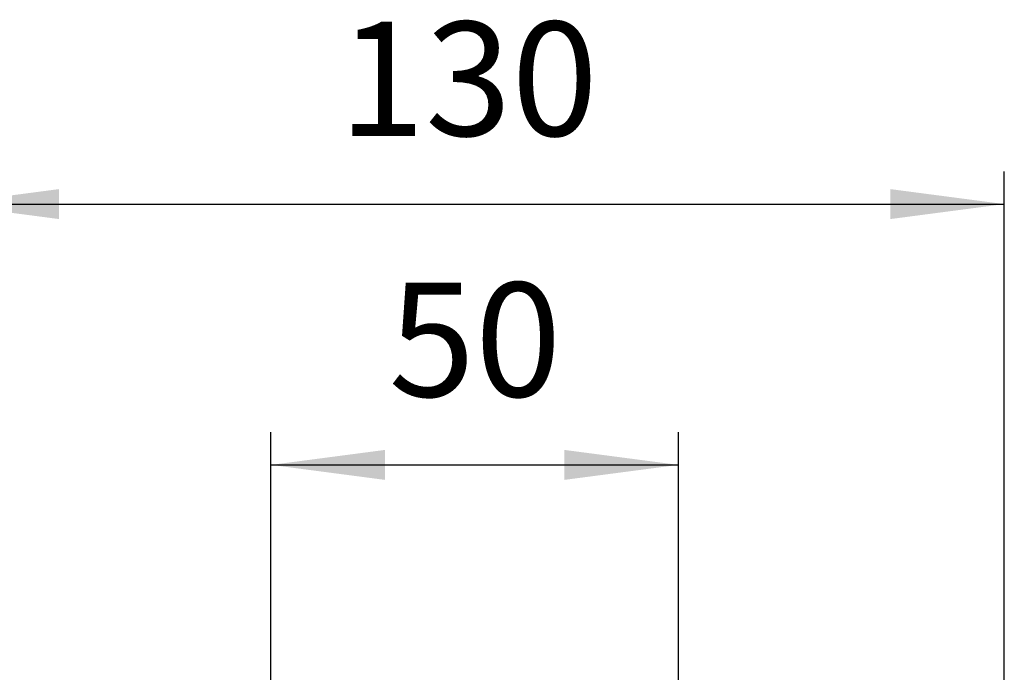
# Model space of a CAD drawing. Units: millimetres. Extents: x 0 to 840, y 0 to 1188.
# Drawn here: x 285 to 406, y 855 to 935 of the extents above; entities that cross this region are included whole.
import ezdxf

# ---------------------------------------------------------------- set-up
doc = ezdxf.new("R2010")
doc.units = ezdxf.units.MM
doc.layers.add('1', color=7, linetype='Continuous')
doc.styles.add('CONVERTER_12', font='txt.shx', dxfattribs={"width": 0.9})
doc.dimstyles.new('ME10_DIM_21', dxfattribs={"dimtxt": 14, "dimasz": 14, "dimexe": 4, "dimexo": 0, "dimgap": 4, "dimtad": 1, "dimdsep": 46, "dimtxsty": 'CONVERTER_12', "dimsah": 1, "dimcen": 0.09, "dimclrd": 2, "dimclre": 2, "dimclrt": 7, "dimadec": 0, "dimazin": 0, "dimtfac": 1, "dimtdec": 4, "dimtix": 1, "dimtmove": 0, "dimatfit": 3, "dimfxl": 1, "dimtolj": 1, "dimtzin": 0, "dimarcsym": 0})
doc.dimstyles.new('ME10_DIM_22', dxfattribs={"dimtxt": 14, "dimasz": 14, "dimexe": 4, "dimexo": 0, "dimgap": 4, "dimtad": 1, "dimdsep": 46, "dimtxsty": 'CONVERTER_12', "dimsah": 1, "dimcen": 0.09, "dimclrd": 2, "dimclre": 2, "dimclrt": 7, "dimadec": 0, "dimazin": 0, "dimtfac": 1, "dimtdec": 4, "dimtix": 1, "dimtmove": 0, "dimatfit": 3, "dimfxl": 1, "dimtolj": 1, "dimtzin": 0, "dimarcsym": 0})

# ---------------------------------------------------------------- blocks, each defined once
blk = doc.blocks.new('*D13')
at = {"layer": '1', "color": 2, "linetype": 'Continuous'}
for p, q in [((276.23, 814.77), (276.23, 916.42)), ((406.23, 814.77), (406.23, 916.42)), ((276.23, 912.42), (406.23, 912.42))]:
    blk.add_line(p, q, dxfattribs=at)
at = {"layer": '1', "color": 2}
for points in [[(290.23, 914.26), (290.23, 910.58), (276.23, 912.42)], [(392.23, 910.58), (392.23, 914.26), (406.23, 912.42)]]:
    blk.add_solid(points, dxfattribs=at)
at = {"layer": '1', "color": 7, "insert": (324.55, 916.42), "char_height": 14, "attachment_point": 7, "rotation": 0.0001, "line_spacing_factor": 0.60024, "style": 'CONVERTER_12'}
blk.add_mtext('130', dxfattribs=at)
blk = doc.blocks.new('*D14')
at = {"layer": '1', "color": 2, "linetype": 'Continuous'}
for p, q in [((316.23, 852.42), (316.23, 884.42)), ((366.23, 852.42), (366.23, 884.42)), ((316.23, 880.42), (366.23, 880.42))]:
    blk.add_line(p, q, dxfattribs=at)
at = {"layer": '1', "color": 2}
for points in [[(330.23, 882.26), (330.23, 878.58), (316.23, 880.42)], [(352.23, 878.58), (352.23, 882.26), (366.23, 880.42)]]:
    blk.add_solid(points, dxfattribs=at)
at = {"layer": '1', "color": 7, "insert": (330.67, 884.42), "char_height": 14, "attachment_point": 7, "rotation": 0.0001, "line_spacing_factor": 0.60024, "style": 'CONVERTER_12'}
blk.add_mtext('50', dxfattribs=at)

msp = doc.modelspace()

# ---------------------------------------------------------------- dimensions: what is measured, and where the dimension line sits
at = {"layer": '1'}
for base, p1, p2, dimstyle, picture, middle in [((276.229, 912.421), (406.229, 814.771), (276.229, 814.771), 'ME10_DIM_21', '*D13', (339.253, 923.421)), ((316.229, 880.421), (366.23, 852.421), (316.229, 852.421), 'ME10_DIM_22', '*D14', (341.172, 891.421))]:
    dim = msp.add_linear_dim(base=base, p1=p1, p2=p2, dimstyle=dimstyle, dxfattribs=at)
    dim.commit()
    dim.dimension.update_dxf_attribs({"geometry": picture, "text_midpoint": middle, "text_rotation": 0.00014})

doc.saveas('drawing.dxf')
